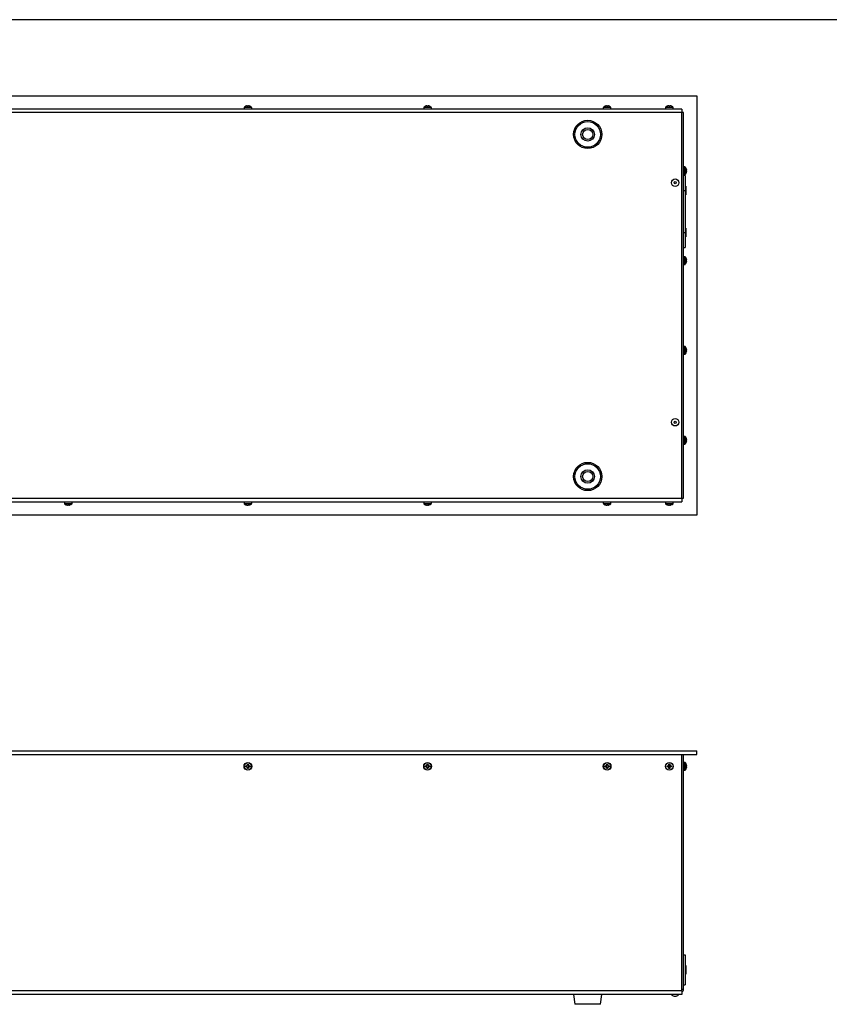
# Model space of a CAD drawing. Units: millimetres. Extents: x -1420 to 1856, y -67 to 3657.
# Drawn here: x 163 to 231, y 123 to 205 of the extents above; entities that cross this region are included whole.
import ezdxf

# ---------------------------------------------------------------- set-up
doc = ezdxf.new("R2010")
doc.units = ezdxf.units.MM

msp = doc.modelspace()

# ---------------------------------------------------------------- linework, layer by layer
at = {"color": 7, "linetype": 'Continuous', "lineweight": 25}
for p, q in [((291.75, 204.981), (12.642, 204.981)), ((99.824, 198.619), (219.824, 198.619)), ((219.824, 198.619), (219.824, 163.619)), ((218.549, 197.519), (101.099, 197.519)), ((182.004, 197.647), (182.004, 197.549)), ((182.644, 197.647), (182.004, 197.647)), ((182.004, 197.549), (182.644, 197.549)), ((182.013, 197.668), (182.636, 197.668)), ((182.199, 197.775), (182.135, 197.752)), ((182.285, 197.752), (182.282, 197.775)), ((182.363, 197.752), (182.285, 197.752)), ((182.366, 197.775), (182.363, 197.752)), ((182.513, 197.752), (182.449, 197.775)), ((182.644, 197.549), (182.644, 197.647)), ((197.004, 197.647), (197.004, 197.549)), ((197.644, 197.647), (197.004, 197.647)), ((197.004, 197.549), (197.644, 197.549)), ((197.013, 197.668), (197.636, 197.668)), ((197.199, 197.775), (197.135, 197.752)), ((197.285, 197.752), (197.282, 197.775)), ((197.363, 197.752), (197.285, 197.752)), ((197.366, 197.775), (197.363, 197.752)), ((197.513, 197.752), (197.449, 197.775)), ((197.644, 197.549), (197.644, 197.647)), ((212.004, 197.647), (212.004, 197.549)), ((212.644, 197.647), (212.004, 197.647)), ((212.004, 197.549), (212.644, 197.549)), ((212.013, 197.668), (212.636, 197.668)), ((212.199, 197.775), (212.135, 197.752)), ((212.285, 197.752), (212.282, 197.775)), ((212.363, 197.752), (212.285, 197.752)), ((212.366, 197.775), (212.363, 197.752)), ((212.513, 197.752), (212.449, 197.775)), ((212.644, 197.549), (212.644, 197.647)), ((217.199, 197.647), (217.199, 197.549)), ((217.839, 197.647), (217.199, 197.647)), ((217.199, 197.549), (217.839, 197.549)), ((217.208, 197.668), (217.831, 197.668)), ((217.394, 197.775), (217.33, 197.752)), ((217.48, 197.752), (217.477, 197.775)), ((217.558, 197.752), (217.48, 197.752)), ((217.561, 197.775), (217.558, 197.752)), ((217.708, 197.752), (217.644, 197.775)), ((217.839, 197.549), (217.839, 197.647)), ((218.549, 197.519), (218.549, 197.219)), ((218.549, 197.219), (101.099, 197.219)), ((218.699, 197.219), (218.549, 197.219)), ((218.549, 165.019), (218.549, 197.219)), ((218.699, 165.019), (218.699, 197.219)), ((218.827, 192.689), (218.729, 192.689)), ((218.729, 192.689), (218.729, 192.049)), ((218.827, 192.049), (218.827, 192.689)), ((218.848, 192.681), (218.848, 192.058)), ((218.954, 192.494), (218.932, 192.559)), ((218.932, 192.409), (218.954, 192.411)), ((218.932, 192.33), (218.932, 192.409)), ((218.849, 191.969), (218.699, 191.969)), ((218.729, 192.049), (218.827, 192.049)), ((218.849, 191.969), (218.849, 190.719)), ((218.954, 192.327), (218.932, 192.33)), ((218.932, 192.18), (218.954, 192.244)), ((218.869, 191.084), (218.849, 191.084)), ((218.869, 190.825), (218.869, 191.084)), ((218.869, 190.354), (218.869, 190.825)), ((218.879, 191.074), (218.879, 190.823)), ((218.879, 190.823), (218.879, 190.364)), ((218.699, 190.719), (218.849, 190.719)), ((218.849, 190.719), (218.849, 187.219)), ((218.849, 190.354), (218.869, 190.354)), ((218.869, 187.584), (218.849, 187.584)), ((218.869, 187.229), (218.869, 187.584)), ((218.879, 187.574), (218.879, 187.229)), ((218.699, 187.219), (218.849, 187.219)), ((218.849, 187.219), (218.849, 185.969)), ((218.849, 186.854), (218.869, 186.854)), ((218.869, 186.854), (218.869, 187.229)), ((218.879, 187.229), (218.879, 186.864)), ((218.699, 185.969), (218.849, 185.969)), ((218.827, 185.189), (218.729, 185.189)), ((218.729, 185.189), (218.729, 184.549)), ((218.827, 184.549), (218.827, 185.189)), ((218.848, 185.181), (218.848, 184.558)), ((218.954, 184.994), (218.932, 185.059)), ((218.729, 184.549), (218.827, 184.549)), ((218.932, 184.909), (218.954, 184.911)), ((218.932, 184.83), (218.932, 184.909)), ((218.954, 184.827), (218.932, 184.83)), ((218.932, 184.68), (218.954, 184.744)), ((218.827, 177.689), (218.729, 177.689)), ((218.729, 177.689), (218.729, 177.049)), ((218.827, 177.049), (218.827, 177.689)), ((218.848, 177.681), (218.848, 177.058)), ((218.729, 177.049), (218.827, 177.049)), ((218.954, 177.494), (218.932, 177.559)), ((218.932, 177.409), (218.954, 177.411)), ((218.932, 177.33), (218.932, 177.409)), ((218.954, 177.327), (218.932, 177.33)), ((218.932, 177.18), (218.954, 177.244)), ((218.827, 170.189), (218.729, 170.189)), ((218.729, 170.189), (218.729, 169.549)), ((218.827, 169.549), (218.827, 170.189)), ((218.848, 170.181), (218.848, 169.558)), ((218.729, 169.549), (218.827, 169.549)), ((218.954, 169.994), (218.932, 170.059)), ((218.932, 169.909), (218.954, 169.911)), ((218.932, 169.83), (218.932, 169.909)), ((218.954, 169.827), (218.932, 169.83)), ((218.932, 169.68), (218.954, 169.744)), ((103.651, 165.019), (218.549, 165.019)), ((103.651, 164.719), (218.549, 164.719)), ((167.004, 164.689), (167.004, 164.591)), ((167.644, 164.689), (167.004, 164.689)), ((167.004, 164.591), (167.028, 164.591)), ((167.036, 164.57), (167.013, 164.57)), ((167.028, 164.591), (167.644, 164.591)), ((167.636, 164.57), (167.036, 164.57)), ((167.134, 164.486), (167.164, 164.486)), ((167.192, 164.464), (167.134, 164.486)), ((167.164, 164.486), (167.225, 164.464)), ((167.176, 164.469), (167.19, 164.464)), ((167.193, 164.476), (167.192, 164.464)), ((167.333, 164.464), (167.36, 164.486)), ((167.36, 164.486), (167.433, 164.486)), ((167.402, 164.486), (167.405, 164.458)), ((167.408, 164.486), (167.411, 164.464)), ((167.433, 164.486), (167.411, 164.464)), ((167.644, 164.591), (167.644, 164.689)), ((182.004, 164.689), (182.004, 164.591)), ((182.644, 164.689), (182.004, 164.689)), ((182.004, 164.591), (182.028, 164.591)), ((182.036, 164.57), (182.013, 164.57)), ((182.028, 164.591), (182.644, 164.591)), ((182.636, 164.57), (182.036, 164.57)), ((182.134, 164.486), (182.164, 164.486)), ((182.192, 164.464), (182.134, 164.486)), ((182.164, 164.486), (182.225, 164.464)), ((182.176, 164.469), (182.19, 164.464)), ((182.193, 164.476), (182.192, 164.464)), ((182.333, 164.464), (182.36, 164.486)), ((182.36, 164.486), (182.433, 164.486)), ((182.402, 164.486), (182.405, 164.458)), ((182.408, 164.486), (182.411, 164.464)), ((182.433, 164.486), (182.411, 164.464)), ((182.644, 164.591), (182.644, 164.689)), ((197.004, 164.689), (197.004, 164.591)), ((197.644, 164.689), (197.004, 164.689)), ((197.004, 164.591), (197.028, 164.591)), ((197.036, 164.57), (197.013, 164.57)), ((197.028, 164.591), (197.644, 164.591)), ((197.636, 164.57), (197.036, 164.57)), ((197.134, 164.486), (197.164, 164.486)), ((197.192, 164.464), (197.134, 164.486)), ((197.164, 164.486), (197.225, 164.464)), ((197.176, 164.469), (197.19, 164.464)), ((197.193, 164.476), (197.192, 164.464)), ((197.333, 164.464), (197.36, 164.486)), ((197.36, 164.486), (197.433, 164.486)), ((197.402, 164.486), (197.405, 164.458)), ((197.408, 164.486), (197.411, 164.464)), ((197.433, 164.486), (197.411, 164.464)), ((197.644, 164.591), (197.644, 164.689)), ((212.004, 164.689), (212.004, 164.591)), ((212.644, 164.689), (212.004, 164.689)), ((212.004, 164.591), (212.028, 164.591)), ((212.036, 164.57), (212.013, 164.57)), ((212.028, 164.591), (212.644, 164.591)), ((212.636, 164.57), (212.036, 164.57)), ((212.134, 164.486), (212.164, 164.486)), ((212.192, 164.464), (212.134, 164.486)), ((212.164, 164.486), (212.225, 164.464)), ((212.176, 164.469), (212.19, 164.464)), ((212.193, 164.476), (212.192, 164.464)), ((212.333, 164.464), (212.36, 164.486)), ((212.36, 164.486), (212.433, 164.486)), ((212.402, 164.486), (212.405, 164.458)), ((212.408, 164.486), (212.411, 164.464)), ((212.433, 164.486), (212.411, 164.464)), ((212.644, 164.591), (212.644, 164.689)), ((217.199, 164.689), (217.199, 164.591)), ((217.839, 164.689), (217.199, 164.689)), ((217.199, 164.591), (217.223, 164.591)), ((217.231, 164.57), (217.208, 164.57)), ((217.223, 164.591), (217.839, 164.591)), ((217.831, 164.57), (217.231, 164.57)), ((217.329, 164.486), (217.359, 164.486)), ((217.387, 164.464), (217.329, 164.486)), ((217.359, 164.486), (217.42, 164.464)), ((217.371, 164.469), (217.385, 164.464)), ((217.388, 164.476), (217.387, 164.464)), ((217.528, 164.464), (217.555, 164.486)), ((217.555, 164.486), (217.628, 164.486)), ((217.597, 164.486), (217.6, 164.458)), ((217.603, 164.486), (217.606, 164.464)), ((217.628, 164.486), (217.606, 164.464)), ((217.839, 164.591), (217.839, 164.689)), ((218.549, 165.019), (218.699, 165.019)), ((218.549, 165.019), (218.549, 164.719)), ((219.824, 163.619), (99.824, 163.619)), ((99.824, 143.941), (219.824, 143.941)), ((219.824, 143.641), (219.824, 143.941)), ((99.824, 143.641), (219.824, 143.641)), ((218.549, 123.891), (218.549, 143.641)), ((218.699, 124.041), (218.699, 143.641)), ((182.135, 142.68), (182.199, 142.683)), ((182.135, 142.602), (182.135, 142.68)), ((182.158, 142.657), (182.135, 142.68)), ((182.158, 142.625), (182.135, 142.602)), ((182.199, 142.599), (182.135, 142.602)), ((182.199, 142.657), (182.158, 142.657)), ((182.158, 142.657), (182.158, 142.625)), ((182.158, 142.625), (182.199, 142.625)), ((182.199, 142.657), (182.199, 142.683)), ((182.199, 142.625), (182.199, 142.599)), ((182.282, 142.766), (182.285, 142.83)), ((182.308, 142.766), (182.282, 142.766)), ((182.285, 142.452), (182.282, 142.516)), ((182.308, 142.516), (182.282, 142.516)), ((182.285, 142.83), (182.363, 142.83)), ((182.308, 142.807), (182.285, 142.83)), ((182.308, 142.475), (182.285, 142.452)), ((182.363, 142.452), (182.285, 142.452)), ((182.308, 142.807), (182.308, 142.766)), ((182.34, 142.807), (182.308, 142.807)), ((182.308, 142.516), (182.308, 142.475)), ((182.308, 142.475), (182.34, 142.475)), ((182.34, 142.807), (182.363, 142.83)), ((182.34, 142.766), (182.34, 142.807)), ((182.34, 142.766), (182.366, 142.766)), ((182.34, 142.516), (182.366, 142.516)), ((182.34, 142.475), (182.34, 142.516)), ((182.34, 142.475), (182.363, 142.452)), ((182.363, 142.83), (182.366, 142.766)), ((182.366, 142.516), (182.363, 142.452)), ((182.449, 142.683), (182.513, 142.68)), ((182.449, 142.657), (182.449, 142.683)), ((182.49, 142.657), (182.449, 142.657)), ((182.449, 142.625), (182.449, 142.599)), ((182.449, 142.625), (182.49, 142.625)), ((182.513, 142.602), (182.449, 142.599)), ((182.49, 142.657), (182.513, 142.68)), ((182.49, 142.625), (182.49, 142.657)), ((182.49, 142.625), (182.513, 142.602)), ((182.513, 142.68), (182.513, 142.602)), ((197.135, 142.68), (197.199, 142.683)), ((197.135, 142.602), (197.135, 142.68)), ((197.158, 142.657), (197.135, 142.68)), ((197.158, 142.625), (197.135, 142.602)), ((197.199, 142.599), (197.135, 142.602)), ((197.199, 142.657), (197.158, 142.657)), ((197.158, 142.657), (197.158, 142.625)), ((197.158, 142.625), (197.199, 142.625)), ((197.199, 142.657), (197.199, 142.683)), ((197.199, 142.625), (197.199, 142.599)), ((197.282, 142.766), (197.285, 142.83)), ((197.308, 142.766), (197.282, 142.766)), ((197.308, 142.516), (197.282, 142.516)), ((197.285, 142.452), (197.282, 142.516)), ((197.285, 142.83), (197.363, 142.83)), ((197.308, 142.807), (197.285, 142.83)), ((197.308, 142.475), (197.285, 142.452)), ((197.363, 142.452), (197.285, 142.452)), ((197.308, 142.807), (197.308, 142.766)), ((197.34, 142.807), (197.308, 142.807)), ((197.308, 142.516), (197.308, 142.475)), ((197.308, 142.475), (197.34, 142.475)), ((197.34, 142.807), (197.363, 142.83)), ((197.34, 142.766), (197.34, 142.807)), ((197.34, 142.766), (197.366, 142.766)), ((197.34, 142.516), (197.366, 142.516)), ((197.34, 142.475), (197.34, 142.516)), ((197.34, 142.475), (197.363, 142.452)), ((197.363, 142.83), (197.366, 142.766)), ((197.366, 142.516), (197.363, 142.452)), ((197.449, 142.657), (197.449, 142.683)), ((197.449, 142.683), (197.513, 142.68)), ((197.49, 142.657), (197.449, 142.657)), ((197.449, 142.625), (197.449, 142.599)), ((197.449, 142.625), (197.49, 142.625)), ((197.513, 142.602), (197.449, 142.599)), ((197.49, 142.657), (197.513, 142.68)), ((197.49, 142.625), (197.49, 142.657)), ((197.49, 142.625), (197.513, 142.602)), ((197.513, 142.68), (197.513, 142.602)), ((212.135, 142.68), (212.199, 142.683)), ((212.135, 142.602), (212.135, 142.68)), ((212.158, 142.657), (212.135, 142.68)), ((212.158, 142.625), (212.135, 142.602)), ((212.199, 142.599), (212.135, 142.602)), ((212.199, 142.657), (212.158, 142.657)), ((212.158, 142.657), (212.158, 142.625)), ((212.158, 142.625), (212.199, 142.625)), ((212.199, 142.657), (212.199, 142.683)), ((212.199, 142.625), (212.199, 142.599)), ((212.282, 142.766), (212.285, 142.83)), ((212.308, 142.766), (212.282, 142.766)), ((212.285, 142.452), (212.282, 142.516)), ((212.308, 142.516), (212.282, 142.516)), ((212.285, 142.83), (212.363, 142.83)), ((212.308, 142.807), (212.285, 142.83)), ((212.308, 142.475), (212.285, 142.452)), ((212.363, 142.452), (212.285, 142.452)), ((212.308, 142.807), (212.308, 142.766)), ((212.34, 142.807), (212.308, 142.807)), ((212.308, 142.516), (212.308, 142.475)), ((212.308, 142.475), (212.34, 142.475)), ((212.34, 142.807), (212.363, 142.83)), ((212.34, 142.766), (212.34, 142.807)), ((212.34, 142.766), (212.366, 142.766)), ((212.34, 142.516), (212.366, 142.516)), ((212.34, 142.475), (212.34, 142.516)), ((212.34, 142.475), (212.363, 142.452)), ((212.363, 142.83), (212.366, 142.766)), ((212.366, 142.516), (212.363, 142.452)), ((212.449, 142.683), (212.513, 142.68)), ((212.449, 142.657), (212.449, 142.683)), ((212.49, 142.657), (212.449, 142.657)), ((212.449, 142.625), (212.449, 142.599)), ((212.449, 142.625), (212.49, 142.625)), ((212.513, 142.602), (212.449, 142.599)), ((212.49, 142.657), (212.513, 142.68)), ((212.49, 142.625), (212.49, 142.657)), ((212.49, 142.625), (212.513, 142.602)), ((212.513, 142.68), (212.513, 142.602)), ((217.33, 142.68), (217.394, 142.683)), ((217.33, 142.602), (217.33, 142.68)), ((217.353, 142.657), (217.33, 142.68)), ((217.353, 142.625), (217.33, 142.602)), ((217.394, 142.599), (217.33, 142.602)), ((217.394, 142.657), (217.353, 142.657)), ((217.353, 142.657), (217.353, 142.625)), ((217.353, 142.625), (217.394, 142.625)), ((217.394, 142.657), (217.394, 142.683)), ((217.394, 142.625), (217.394, 142.599)), ((217.477, 142.766), (217.48, 142.83)), ((217.503, 142.766), (217.477, 142.766)), ((217.503, 142.516), (217.477, 142.516)), ((217.48, 142.452), (217.477, 142.516)), ((217.48, 142.83), (217.558, 142.83)), ((217.503, 142.807), (217.48, 142.83)), ((217.503, 142.475), (217.48, 142.452)), ((217.558, 142.452), (217.48, 142.452)), ((217.503, 142.807), (217.503, 142.766)), ((217.535, 142.807), (217.503, 142.807)), ((217.503, 142.516), (217.503, 142.475)), ((217.503, 142.475), (217.535, 142.475)), ((217.535, 142.807), (217.558, 142.83)), ((217.535, 142.766), (217.535, 142.807)), ((217.535, 142.766), (217.561, 142.766)), ((217.535, 142.516), (217.561, 142.516)), ((217.535, 142.475), (217.535, 142.516)), ((217.535, 142.475), (217.558, 142.452)), ((217.558, 142.83), (217.561, 142.766)), ((217.561, 142.516), (217.558, 142.452)), ((217.644, 142.683), (217.708, 142.68)), ((217.644, 142.657), (217.644, 142.683)), ((217.685, 142.657), (217.644, 142.657)), ((217.644, 142.625), (217.644, 142.599)), ((217.644, 142.625), (217.685, 142.625)), ((217.708, 142.602), (217.644, 142.599)), ((217.685, 142.657), (217.708, 142.68)), ((217.685, 142.625), (217.685, 142.657)), ((217.685, 142.625), (217.708, 142.602)), ((217.708, 142.68), (217.708, 142.602)), ((218.827, 142.961), (218.729, 142.961)), ((218.729, 142.961), (218.729, 142.321)), ((218.729, 142.321), (218.827, 142.321)), ((218.827, 142.641), (218.827, 142.961)), ((218.827, 142.321), (218.827, 142.641)), ((218.848, 142.952), (218.848, 142.641)), ((218.848, 142.641), (218.848, 142.329)), ((218.954, 142.766), (218.932, 142.83)), ((218.932, 142.68), (218.954, 142.683)), ((218.932, 142.602), (218.932, 142.68)), ((218.954, 142.599), (218.932, 142.602)), ((218.932, 142.452), (218.954, 142.516)), ((218.699, 126.901), (218.849, 126.901)), ((218.849, 126.901), (218.849, 124.401)), ((218.869, 126.016), (218.849, 126.016)), ((218.869, 125.286), (218.869, 126.016)), ((218.879, 126.006), (218.879, 125.311)), ((218.849, 125.286), (218.869, 125.286)), ((218.879, 125.311), (218.879, 125.296)), ((218.699, 124.401), (218.849, 124.401)), ((218.549, 123.891), (101.099, 123.891)), ((218.549, 123.591), (101.099, 123.591)), ((209.519, 123.591), (209.629, 122.77)), ((211.769, 122.77), (211.879, 123.591)), ((217.907, 123.461), (218.092, 123.461)), ((218.549, 124.041), (218.699, 124.041)), ((218.549, 123.891), (218.549, 123.591)), ((211.769, 122.77), (209.629, 122.77))]:
    msp.add_line(p, q, dxfattribs=at)
for centre, radius in [((210.699, 195.399), 1.18), ((210.699, 195.399), 1.07), ((210.699, 195.399), 0.56), ((210.699, 195.399), 0.425), ((217.999, 191.369), 0.312), ((217.999, 191.369), 0.0925), ((217.999, 171.369), 0.312), ((217.999, 171.369), 0.0925), ((210.699, 166.839), 1.18), ((210.699, 166.839), 1.07), ((210.699, 166.839), 0.56), ((210.699, 166.839), 0.425), ((182.324, 142.641), 0.32), ((182.324, 142.641), 0.312), ((197.324, 142.641), 0.32), ((197.324, 142.641), 0.312), ((212.324, 142.641), 0.32), ((212.324, 142.641), 0.312), ((217.519, 142.641), 0.32), ((217.519, 142.641), 0.312)]:
    msp.add_circle(centre, radius, dxfattribs=at)
for centre, radius, start, end in [((182.034, 197.647), 0.03, 135.78886, 180), ((182.034, 197.549), 0.03, 180, 270), ((182.299, 197.39), 0.4, 114.406, 135.78886), ((182.349, 197.39), 0.4, 44.21114, 65.62326), ((182.614, 197.549), 0.03, 270, 0), ((182.614, 197.647), 0.03, 0, 44.21114), ((197.034, 197.647), 0.03, 135.78886, 180), ((197.034, 197.549), 0.03, 180, 270), ((197.299, 197.39), 0.4, 114.406, 135.78886), ((197.349, 197.39), 0.4, 44.21114, 65.62326), ((197.614, 197.549), 0.03, 270, 0), ((197.614, 197.647), 0.03, 0, 44.21114), ((212.034, 197.647), 0.03, 135.78886, 180), ((212.034, 197.549), 0.03, 180, 270), ((212.299, 197.39), 0.4, 114.406, 135.78886), ((212.349, 197.39), 0.4, 44.21114, 65.62326), ((212.614, 197.549), 0.03, 270, 0), ((212.614, 197.647), 0.03, 0, 44.21114), ((217.229, 197.647), 0.03, 135.78886, 180), ((217.229, 197.549), 0.03, 180, 270), ((217.494, 197.39), 0.4, 114.406, 135.78886), ((217.544, 197.39), 0.4, 44.21114, 65.62326), ((217.809, 197.549), 0.03, 270, 0), ((217.809, 197.647), 0.03, 0, 44.21114), ((218.729, 192.659), 0.03, 90, 180), ((218.827, 192.659), 0.03, 45.78886, 90), ((218.569, 192.394), 0.4, 24.406, 45.78886), ((218.729, 192.079), 0.03, 180, 270), ((218.827, 192.079), 0.03, 270, 314.21114), ((218.569, 192.344), 0.4, 314.21114, 335.62326), ((218.869, 191.074), 0.01, 0, 90), ((218.869, 190.364), 0.01, 270, 0), ((218.869, 187.574), 0.01, 0, 90), ((218.869, 186.864), 0.01, 270, 0), ((218.729, 185.159), 0.03, 90, 180), ((218.827, 185.159), 0.03, 45.78886, 90), ((218.569, 184.894), 0.4, 24.406, 45.78886), ((218.729, 184.579), 0.03, 180, 270), ((218.827, 184.579), 0.03, 270, 314.21114), ((218.569, 184.844), 0.4, 314.21114, 335.62326), ((218.729, 177.659), 0.03, 90, 180), ((218.827, 177.659), 0.03, 45.78886, 90), ((218.569, 177.394), 0.4, 24.406, 45.78886), ((218.729, 177.079), 0.03, 180, 270), ((218.827, 177.079), 0.03, 270, 314.21114), ((218.569, 177.344), 0.4, 314.21114, 335.62326), ((218.729, 170.159), 0.03, 90, 180), ((218.827, 170.159), 0.03, 45.78886, 90), ((218.569, 169.894), 0.4, 24.406, 45.78886), ((218.729, 169.579), 0.03, 180, 270), ((218.827, 169.579), 0.03, 270, 314.21114), ((218.569, 169.844), 0.4, 314.21114, 335.62326), ((167.034, 164.689), 0.03, 90, 180), ((167.034, 164.591), 0.03, 180, 224.21114), ((167.299, 164.849), 0.4, 224.21114, 249.08677), ((167.299, 164.849), 0.4, 254.19515, 256.60943), ((167.349, 164.849), 0.4, 285.64998, 315.78886), ((167.614, 164.689), 0.03, 0, 90), ((167.614, 164.591), 0.03, 315.78886, 0), ((182.034, 164.689), 0.03, 90, 180), ((182.034, 164.591), 0.03, 180, 224.21114), ((182.299, 164.849), 0.4, 224.21114, 249.08677), ((182.299, 164.849), 0.4, 254.19515, 256.60943), ((182.349, 164.849), 0.4, 285.64998, 315.78886), ((182.614, 164.689), 0.03, 0, 90), ((182.614, 164.591), 0.03, 315.78886, 0), ((197.034, 164.689), 0.03, 90, 180), ((197.034, 164.591), 0.03, 180, 224.21114), ((197.299, 164.849), 0.4, 224.21114, 249.08677), ((197.299, 164.849), 0.4, 254.19515, 256.60943), ((197.349, 164.849), 0.4, 285.64998, 315.78886), ((197.614, 164.689), 0.03, 0, 90), ((197.614, 164.591), 0.03, 315.78886, 0), ((212.034, 164.689), 0.03, 90, 180), ((212.034, 164.591), 0.03, 180, 224.21114), ((212.299, 164.849), 0.4, 224.21114, 249.08677), ((212.299, 164.849), 0.4, 254.19515, 256.60943), ((212.349, 164.849), 0.4, 285.64998, 315.78886), ((212.614, 164.689), 0.03, 0, 90), ((212.614, 164.591), 0.03, 315.78886, 0), ((217.229, 164.689), 0.03, 90, 180), ((217.229, 164.591), 0.03, 180, 224.21114), ((217.494, 164.849), 0.4, 224.21114, 249.08677), ((217.494, 164.849), 0.4, 254.19515, 256.60943), ((217.544, 164.849), 0.4, 285.64998, 315.78886), ((217.809, 164.689), 0.03, 0, 90), ((217.809, 164.591), 0.03, 315.78886, 0), ((182.199, 142.766), 0.109, 270, 0), ((182.199, 142.516), 0.109, 0, 90), ((182.449, 142.766), 0.109, 180, 270), ((182.449, 142.516), 0.109, 90, 180), ((197.199, 142.766), 0.109, 270, 0), ((197.199, 142.516), 0.109, 0, 90), ((197.449, 142.766), 0.109, 180, 270), ((197.449, 142.516), 0.109, 90, 180), ((212.199, 142.766), 0.109, 270, 0), ((212.199, 142.516), 0.109, 0, 90), ((212.449, 142.766), 0.109, 180, 270), ((212.449, 142.516), 0.109, 90, 180), ((217.394, 142.766), 0.109, 270, 0), ((217.394, 142.516), 0.109, 0, 90), ((217.644, 142.766), 0.109, 180, 270), ((217.644, 142.516), 0.109, 90, 180), ((218.729, 142.931), 0.03, 90, 180), ((218.729, 142.351), 0.03, 180, 270), ((218.827, 142.931), 0.03, 45.78886, 90), ((218.827, 142.351), 0.03, 270, 314.21114), ((218.569, 142.666), 0.4, 24.406, 45.78886), ((218.569, 142.616), 0.4, 314.21114, 335.62326), ((218.869, 126.006), 0.01, 0, 90), ((218.869, 125.296), 0.01, 270, 0), ((217.999, 123.869), 0.418, 221.66674, 257.2044), ((217.999, 123.869), 0.418, 282.7956, 318.33326), ((218.399, 124.041), 0.3, 300, 0)]:
    msp.add_arc(centre, radius, start, end, dxfattribs=at)
for points, knots in [([(182.282, 197.775), (182.281, 197.777), (182.278, 197.781), (182.264, 197.783), (182.243, 197.783), (182.22, 197.78), (182.205, 197.776), (182.199, 197.775)], [0, 0, 0, 0, 0.218137, 0.436744, 0.647475, 0.856311, 1, 1, 1, 1]), ([(182.449, 197.775), (182.44, 197.777), (182.421, 197.781), (182.396, 197.783), (182.378, 197.783), (182.368, 197.78), (182.367, 197.776), (182.366, 197.775)], [0, 0, 0, 0, 0.218137, 0.436744, 0.647475, 0.856311, 1, 1, 1, 1]), ([(197.282, 197.775), (197.281, 197.777), (197.278, 197.781), (197.264, 197.783), (197.243, 197.783), (197.22, 197.78), (197.205, 197.776), (197.199, 197.775)], [0, 0, 0, 0, 0.218137, 0.436744, 0.647475, 0.856311, 1, 1, 1, 1]), ([(197.449, 197.775), (197.44, 197.777), (197.421, 197.781), (197.396, 197.783), (197.378, 197.783), (197.368, 197.78), (197.367, 197.776), (197.366, 197.775)], [0, 0, 0, 0, 0.218137, 0.436744, 0.647475, 0.856311, 1, 1, 1, 1]), ([(212.282, 197.775), (212.281, 197.777), (212.278, 197.781), (212.264, 197.783), (212.243, 197.783), (212.22, 197.78), (212.205, 197.776), (212.199, 197.775)], [0, 0, 0, 0, 0.218137, 0.436744, 0.647475, 0.856311, 1, 1, 1, 1]), ([(212.449, 197.775), (212.44, 197.777), (212.421, 197.781), (212.396, 197.783), (212.378, 197.783), (212.368, 197.78), (212.367, 197.776), (212.366, 197.775)], [0, 0, 0, 0, 0.218137, 0.436744, 0.647475, 0.856311, 1, 1, 1, 1]), ([(217.477, 197.775), (217.476, 197.777), (217.473, 197.781), (217.459, 197.783), (217.438, 197.783), (217.415, 197.78), (217.4, 197.776), (217.394, 197.775)], [0, 0, 0, 0, 0.218137, 0.436744, 0.647475, 0.856311, 1, 1, 1, 1]), ([(217.644, 197.775), (217.635, 197.777), (217.616, 197.781), (217.591, 197.783), (217.573, 197.783), (217.563, 197.78), (217.562, 197.776), (217.561, 197.775)], [0, 0, 0, 0, 0.2181371, 0.4367439, 0.6474755, 0.8563109, 1, 1, 1, 1]), ([(218.954, 192.411), (218.957, 192.413), (218.961, 192.415), (218.963, 192.43), (218.963, 192.451), (218.959, 192.473), (218.956, 192.488), (218.954, 192.494)], [0, 0, 0, 0, 0.218137, 0.436744, 0.647475, 0.856311, 1, 1, 1, 1]), ([(218.954, 192.244), (218.957, 192.254), (218.961, 192.272), (218.963, 192.297), (218.963, 192.315), (218.959, 192.325), (218.956, 192.327), (218.954, 192.327)], [0, 0, 0, 0, 0.218137, 0.436744, 0.647475, 0.856311, 1, 1, 1, 1]), ([(218.954, 184.911), (218.957, 184.913), (218.961, 184.915), (218.963, 184.93), (218.963, 184.951), (218.959, 184.973), (218.956, 184.988), (218.954, 184.994)], [0, 0, 0, 0, 0.218137, 0.436744, 0.647475, 0.856311, 1, 1, 1, 1]), ([(218.954, 184.744), (218.957, 184.754), (218.961, 184.772), (218.963, 184.797), (218.963, 184.815), (218.959, 184.825), (218.956, 184.827), (218.954, 184.827)], [0, 0, 0, 0, 0.218137, 0.436744, 0.647475, 0.856311, 1, 1, 1, 1]), ([(218.954, 177.411), (218.957, 177.413), (218.961, 177.415), (218.963, 177.43), (218.963, 177.451), (218.959, 177.473), (218.956, 177.488), (218.954, 177.494)], [0, 0, 0, 0, 0.218137, 0.436744, 0.647475, 0.856311, 1, 1, 1, 1]), ([(218.954, 177.244), (218.957, 177.254), (218.961, 177.272), (218.963, 177.297), (218.963, 177.315), (218.959, 177.325), (218.956, 177.327), (218.954, 177.327)], [0, 0, 0, 0, 0.218137, 0.436744, 0.647475, 0.856311, 1, 1, 1, 1]), ([(218.954, 169.911), (218.957, 169.913), (218.961, 169.915), (218.963, 169.93), (218.963, 169.951), (218.959, 169.973), (218.956, 169.988), (218.954, 169.994)], [0, 0, 0, 0, 0.218137, 0.436744, 0.647475, 0.856311, 1, 1, 1, 1]), ([(218.954, 169.744), (218.957, 169.754), (218.961, 169.772), (218.963, 169.797), (218.963, 169.815), (218.959, 169.825), (218.956, 169.827), (218.954, 169.827)], [0, 0, 0, 0, 0.218137, 0.436744, 0.647475, 0.856311, 1, 1, 1, 1]), ([(167.242, 164.458), (167.242, 164.457), (167.241, 164.455), (167.228, 164.456), (167.211, 164.459), (167.198, 164.462), (167.192, 164.464)], [0, 0, 0, 0, 0.246239, 0.528244, 0.807712, 1, 1, 1, 1]), ([(167.225, 164.464), (167.234, 164.462), (167.252, 164.457), (167.28, 164.455), (167.305, 164.456), (167.323, 164.459), (167.33, 164.462), (167.333, 164.464)], [0, 0, 0, 0, 0.218137, 0.436744, 0.647475, 0.856311, 1, 1, 1, 1]), ([(167.405, 164.46), (167.402, 164.459), (167.39, 164.457), (167.368, 164.455), (167.346, 164.455), (167.336, 164.457), (167.332, 164.458)], [0, 0, 0, 0, 0.113071, 0.464314, 0.802903, 1, 1, 1, 1]), ([(167.411, 164.464), (167.408, 164.461), (167.404, 164.459), (167.406, 164.458), (167.406, 164.458)], [0, 0, 0, 0, 0.863091, 1, 1, 1, 1]), ([(167.409, 164.456), (167.412, 164.456), (167.419, 164.456), (167.437, 164.459), (167.45, 164.462), (167.456, 164.464)], [0, 0, 0, 0, 0.374131, 0.744896, 1, 1, 1, 1]), ([(182.242, 164.458), (182.242, 164.457), (182.241, 164.455), (182.228, 164.456), (182.211, 164.459), (182.198, 164.462), (182.192, 164.464)], [0, 0, 0, 0, 0.2462387, 0.5282442, 0.8077123, 1, 1, 1, 1]), ([(182.225, 164.464), (182.234, 164.462), (182.252, 164.457), (182.28, 164.455), (182.305, 164.456), (182.323, 164.459), (182.33, 164.462), (182.333, 164.464)], [0, 0, 0, 0, 0.218137, 0.436744, 0.647475, 0.856311, 1, 1, 1, 1]), ([(182.405, 164.46), (182.402, 164.459), (182.39, 164.457), (182.368, 164.455), (182.346, 164.455), (182.336, 164.457), (182.332, 164.458)], [0, 0, 0, 0, 0.113071, 0.464314, 0.802903, 1, 1, 1, 1]), ([(182.411, 164.464), (182.408, 164.461), (182.404, 164.459), (182.406, 164.458), (182.406, 164.458)], [0, 0, 0, 0, 0.863091, 1, 1, 1, 1]), ([(182.409, 164.456), (182.412, 164.456), (182.419, 164.456), (182.437, 164.459), (182.45, 164.462), (182.456, 164.464)], [0, 0, 0, 0, 0.374131, 0.744896, 1, 1, 1, 1]), ([(197.242, 164.458), (197.242, 164.457), (197.241, 164.455), (197.228, 164.456), (197.211, 164.459), (197.198, 164.462), (197.192, 164.464)], [0, 0, 0, 0, 0.246239, 0.528244, 0.807712, 1, 1, 1, 1]), ([(197.225, 164.464), (197.234, 164.462), (197.252, 164.457), (197.28, 164.455), (197.305, 164.456), (197.323, 164.459), (197.33, 164.462), (197.333, 164.464)], [0, 0, 0, 0, 0.218137, 0.436744, 0.647475, 0.856311, 1, 1, 1, 1]), ([(197.405, 164.46), (197.402, 164.459), (197.39, 164.457), (197.368, 164.455), (197.346, 164.455), (197.336, 164.457), (197.332, 164.458)], [0, 0, 0, 0, 0.113071, 0.464314, 0.802903, 1, 1, 1, 1]), ([(197.411, 164.464), (197.408, 164.461), (197.404, 164.459), (197.406, 164.458), (197.406, 164.458)], [0, 0, 0, 0, 0.863091, 1, 1, 1, 1]), ([(197.409, 164.456), (197.412, 164.456), (197.419, 164.456), (197.437, 164.459), (197.45, 164.462), (197.456, 164.464)], [0, 0, 0, 0, 0.374131, 0.744896, 1, 1, 1, 1]), ([(212.242, 164.458), (212.242, 164.457), (212.241, 164.455), (212.228, 164.456), (212.211, 164.459), (212.198, 164.462), (212.192, 164.464)], [0, 0, 0, 0, 0.2462387, 0.5282442, 0.8077123, 1, 1, 1, 1]), ([(212.225, 164.464), (212.234, 164.462), (212.252, 164.457), (212.28, 164.455), (212.305, 164.456), (212.323, 164.459), (212.33, 164.462), (212.333, 164.464)], [0, 0, 0, 0, 0.218137, 0.436744, 0.647475, 0.856311, 1, 1, 1, 1]), ([(212.405, 164.46), (212.402, 164.459), (212.39, 164.457), (212.368, 164.455), (212.346, 164.455), (212.336, 164.457), (212.332, 164.458)], [0, 0, 0, 0, 0.1130713, 0.4643139, 0.8029032, 1, 1, 1, 1]), ([(212.411, 164.464), (212.408, 164.461), (212.404, 164.459), (212.406, 164.458), (212.406, 164.458)], [0, 0, 0, 0, 0.863091, 1, 1, 1, 1]), ([(212.409, 164.456), (212.412, 164.456), (212.419, 164.456), (212.437, 164.459), (212.45, 164.462), (212.456, 164.464)], [0, 0, 0, 0, 0.374131, 0.7448957, 1, 1, 1, 1]), ([(217.437, 164.458), (217.437, 164.457), (217.436, 164.455), (217.423, 164.456), (217.406, 164.459), (217.393, 164.462), (217.387, 164.464)], [0, 0, 0, 0, 0.2462387, 0.5282442, 0.8077123, 1, 1, 1, 1]), ([(217.42, 164.464), (217.429, 164.462), (217.447, 164.457), (217.475, 164.455), (217.5, 164.456), (217.518, 164.459), (217.525, 164.462), (217.528, 164.464)], [0, 0, 0, 0, 0.218137, 0.436744, 0.647475, 0.856311, 1, 1, 1, 1]), ([(217.6, 164.46), (217.597, 164.459), (217.585, 164.457), (217.563, 164.455), (217.541, 164.455), (217.531, 164.457), (217.527, 164.458)], [0, 0, 0, 0, 0.1130713, 0.4643139, 0.8029032, 1, 1, 1, 1]), ([(217.606, 164.464), (217.603, 164.461), (217.599, 164.459), (217.601, 164.458), (217.601, 164.458)], [0, 0, 0, 0, 0.863091, 1, 1, 1, 1]), ([(217.604, 164.456), (217.607, 164.456), (217.614, 164.456), (217.632, 164.459), (217.645, 164.462), (217.651, 164.464)], [0, 0, 0, 0, 0.374131, 0.7448957, 1, 1, 1, 1]), ([(182.199, 142.683), (182.208, 142.684), (182.227, 142.687), (182.252, 142.701), (182.27, 142.722), (182.28, 142.745), (182.281, 142.76), (182.282, 142.766)], [0, 0, 0, 0, 0.218137, 0.436744, 0.647475, 0.856311, 1, 1, 1, 1]), ([(182.282, 142.516), (182.281, 142.525), (182.278, 142.544), (182.264, 142.569), (182.243, 142.587), (182.22, 142.597), (182.205, 142.598), (182.199, 142.599)], [0, 0, 0, 0, 0.218137, 0.436744, 0.647475, 0.856311, 1, 1, 1, 1]), ([(182.366, 142.766), (182.367, 142.757), (182.37, 142.738), (182.384, 142.713), (182.405, 142.695), (182.428, 142.685), (182.443, 142.684), (182.449, 142.683)], [0, 0, 0, 0, 0.218137, 0.436744, 0.647475, 0.856311, 1, 1, 1, 1]), ([(182.449, 142.599), (182.44, 142.598), (182.421, 142.595), (182.396, 142.581), (182.378, 142.56), (182.368, 142.537), (182.367, 142.522), (182.366, 142.516)], [0, 0, 0, 0, 0.218137, 0.436744, 0.647475, 0.856311, 1, 1, 1, 1]), ([(197.199, 142.683), (197.208, 142.684), (197.227, 142.687), (197.252, 142.701), (197.27, 142.722), (197.28, 142.745), (197.281, 142.76), (197.282, 142.766)], [0, 0, 0, 0, 0.218137, 0.436744, 0.647475, 0.856311, 1, 1, 1, 1]), ([(197.282, 142.516), (197.281, 142.525), (197.278, 142.544), (197.264, 142.569), (197.243, 142.587), (197.22, 142.597), (197.205, 142.598), (197.199, 142.599)], [0, 0, 0, 0, 0.218137, 0.436744, 0.647475, 0.856311, 1, 1, 1, 1]), ([(197.366, 142.766), (197.367, 142.757), (197.37, 142.738), (197.384, 142.713), (197.405, 142.695), (197.428, 142.685), (197.443, 142.684), (197.449, 142.683)], [0, 0, 0, 0, 0.218137, 0.436744, 0.647475, 0.856311, 1, 1, 1, 1]), ([(197.449, 142.599), (197.44, 142.598), (197.421, 142.595), (197.396, 142.581), (197.378, 142.56), (197.368, 142.537), (197.367, 142.522), (197.366, 142.516)], [0, 0, 0, 0, 0.218137, 0.436744, 0.647475, 0.856311, 1, 1, 1, 1]), ([(212.199, 142.683), (212.208, 142.684), (212.227, 142.687), (212.252, 142.701), (212.27, 142.722), (212.28, 142.745), (212.281, 142.76), (212.282, 142.766)], [0, 0, 0, 0, 0.218137, 0.436744, 0.647475, 0.856311, 1, 1, 1, 1]), ([(212.282, 142.516), (212.281, 142.525), (212.278, 142.544), (212.264, 142.569), (212.243, 142.587), (212.22, 142.597), (212.205, 142.598), (212.199, 142.599)], [0, 0, 0, 0, 0.218137, 0.436744, 0.647475, 0.856311, 1, 1, 1, 1]), ([(212.366, 142.766), (212.367, 142.757), (212.37, 142.738), (212.384, 142.713), (212.405, 142.695), (212.428, 142.685), (212.443, 142.684), (212.449, 142.683)], [0, 0, 0, 0, 0.218137, 0.436744, 0.647475, 0.856311, 1, 1, 1, 1]), ([(212.449, 142.599), (212.44, 142.598), (212.421, 142.595), (212.396, 142.581), (212.378, 142.56), (212.368, 142.537), (212.367, 142.522), (212.366, 142.516)], [0, 0, 0, 0, 0.218137, 0.436744, 0.647475, 0.856311, 1, 1, 1, 1]), ([(217.394, 142.683), (217.403, 142.684), (217.422, 142.687), (217.447, 142.701), (217.465, 142.722), (217.475, 142.745), (217.476, 142.76), (217.477, 142.766)], [0, 0, 0, 0, 0.218137, 0.436744, 0.647475, 0.856311, 1, 1, 1, 1]), ([(217.477, 142.516), (217.476, 142.525), (217.473, 142.544), (217.459, 142.569), (217.438, 142.587), (217.415, 142.597), (217.4, 142.598), (217.394, 142.599)], [0, 0, 0, 0, 0.218137, 0.436744, 0.647475, 0.856311, 1, 1, 1, 1]), ([(217.561, 142.766), (217.562, 142.757), (217.565, 142.738), (217.579, 142.713), (217.6, 142.695), (217.623, 142.685), (217.638, 142.684), (217.644, 142.683)], [0, 0, 0, 0, 0.218137, 0.436744, 0.647475, 0.856311, 1, 1, 1, 1]), ([(217.644, 142.599), (217.635, 142.598), (217.616, 142.595), (217.591, 142.581), (217.573, 142.56), (217.563, 142.537), (217.562, 142.522), (217.561, 142.516)], [0, 0, 0, 0, 0.2181371, 0.4367439, 0.6474755, 0.8563109, 1, 1, 1, 1]), ([(218.954, 142.683), (218.957, 142.684), (218.961, 142.687), (218.963, 142.701), (218.963, 142.722), (218.959, 142.745), (218.956, 142.76), (218.954, 142.766)], [0, 0, 0, 0, 0.218137, 0.436744, 0.647475, 0.856311, 1, 1, 1, 1]), ([(218.954, 142.516), (218.957, 142.525), (218.961, 142.544), (218.963, 142.569), (218.963, 142.587), (218.959, 142.597), (218.956, 142.598), (218.954, 142.599)], [0, 0, 0, 0, 0.218137, 0.436744, 0.647475, 0.856311, 1, 1, 1, 1])]:
    msp.add_open_spline(points, degree=3, knots=knots, dxfattribs=at)

doc.saveas('drawing.dxf')
